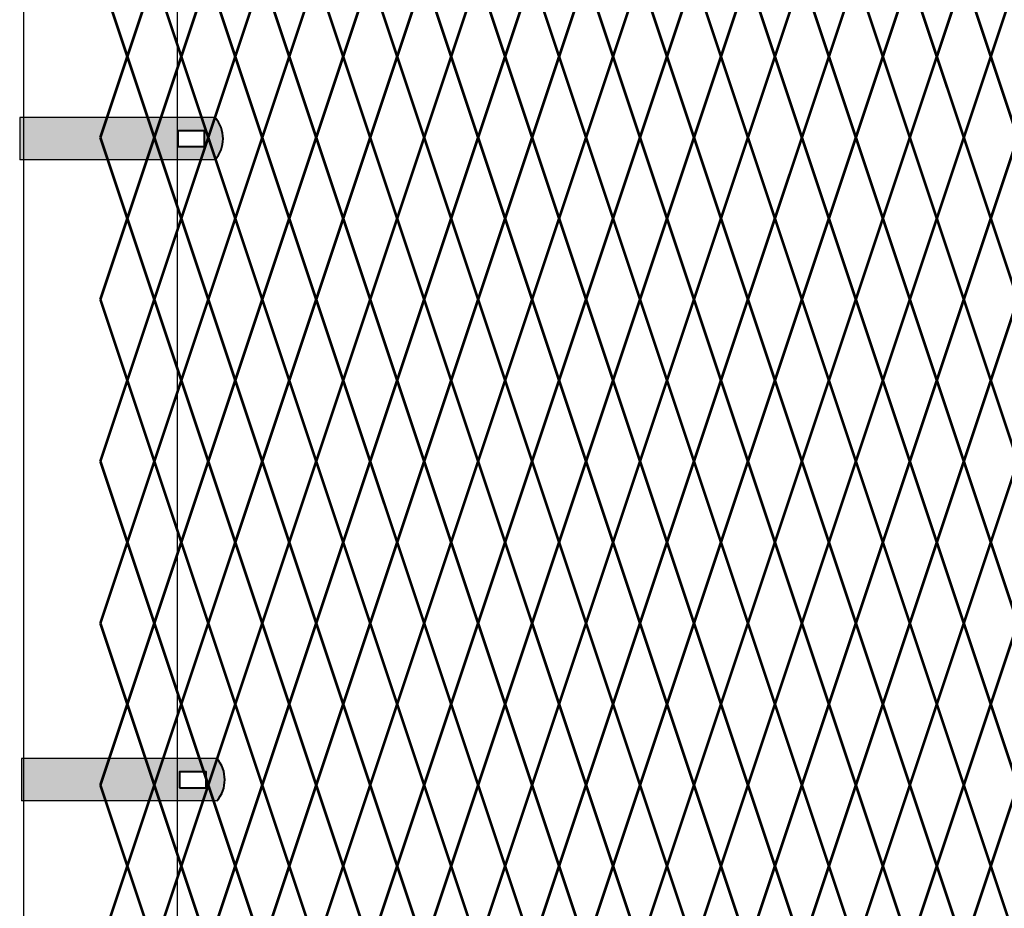
# Model space of a CAD drawing. Units: inches. Extents: x 12 to 219, y 11 to 160.
# Drawn here: x 52 to 78, y 91 to 114 of the extents above; entities that cross this region are included whole.
import ezdxf

# ---------------------------------------------------------------- set-up
doc = ezdxf.new("R2010")
doc.units = ezdxf.units.IN
doc.header["$MEASUREMENT"] = 0
doc.layers.add('BORDER', color=7, linetype='Continuous', lineweight=40)
for name, color, linetype in [('Fence screen', 7, 'Continuous'), ('hardware', 7, 'Continuous'), ('post and C', 7, 'Continuous')]:
    doc.layers.add(name, color=color, linetype=linetype)

# ---------------------------------------------------------------- blocks, each defined once
blk = doc.blocks.new('8Ft End Post')
at = {"layer": 'post and C'}
for p, q in [((49.757, 114.305, -7), (49.757, 12.555, -7)), ((53.757, 12.555, -7), (53.757, 114.305, -7))]:
    blk.add_line(p, q, dxfattribs=at)
blk = doc.blocks.new('end band clamp')
at = {"layer": 'post and C'}
h = blk.add_hatch(color=256, dxfattribs=at)
h.dxf.hatch_style = 1
h.set_gradient(color1=(0, 0, 255), color2=(0, 0, 255), tint=1)
h.paths.add_polyline_path([(-0.28, 100.817), (0.409, 100.817), (0.409, 101.231), (-0.28, 101.231)], flags=16)
edge = h.paths.add_edge_path()
edge.add_line((-4.383, 101.576), (-4.383, 100.473))
edge.add_line((-4.383, 100.473), (0.685, 100.473))
edge.add_arc((0.053, 101.024), 0.839, 318.8879, 401.1121)
edge.add_line((0.685, 101.576), (-4.383, 101.576))
at = {"layer": 'BORDER'}
blk.add_lwpolyline([(-0.28, 100.817), (0.409, 100.817), (0.409, 101.231), (-0.28, 101.231)], close=True, dxfattribs=at)
blk.add_arc((0.053, 101.024), 0.839, 318.8879, 41.1121, dxfattribs=at)
at = {"layer": 'post and C'}
for p, q in [((0.685, 101.576), (-4.383, 101.576)), ((-4.383, 101.576), (-4.383, 100.473)), ((0.685, 100.473), (-4.383, 100.473))]:
    blk.add_line(p, q, dxfattribs=at)

msp = doc.modelspace()

# ---------------------------------------------------------------- linework, layer by layer
at = {"layer": 'Fence screen', "color": 7, "linetype": 'Continuous', "const_width": 0.07}
for points in [[(55.128, 112.638), (54.428, 114.738)], [(57.928, 112.638), (57.228, 114.738)], [(63.528, 112.638), (64.228, 114.738)], [(55.128, 112.638), (54.428, 110.538)], [(63.528, 112.638), (64.228, 110.538)], [(57.228, 106.338), (57.928, 108.438)], [(67.028, 106.338), (67.728, 108.438)], [(55.128, 104.238), (54.428, 102.138)], [(54.428, 102.138), (55.128, 100.038)], [(64.228, 97.938), (63.528, 100.038)], [(67.028, 97.938), (66.328, 100.038)], [(56.528, 95.838), (55.828, 97.938)], [(56.528, 95.838), (57.228, 97.938)], [(56.528, 95.838), (57.228, 93.738)], [(60.728, 95.838), (60.028, 93.738)], [(64.928, 95.838), (64.228, 93.738)]]:
    msp.add_lwpolyline(points, dxfattribs=at)
for points, elevation in [([(55.128, 112.638), (55.828, 114.738)], -2.8), ([(56.528, 112.638), (55.828, 114.738)], 7.7), ([(56.528, 112.638), (57.228, 114.738)], -1.4), ([(57.928, 112.638), (58.628, 114.738)], 0.7), ([(59.328, 112.638), (58.628, 114.738)], 1.4), ([(59.328, 112.638), (60.028, 114.738)], 1.4), ([(60.728, 112.638), (60.028, 114.738)], 4.2), ([(60.728, 112.638), (61.428, 114.738)], 8.4), ([(62.128, 112.638), (61.428, 114.738)], 2.8), ([(62.128, 112.638), (62.828, 114.738)], 4.2), ([(63.528, 112.638), (62.828, 114.738)], 7), ([(63.528, 112.638), (62.828, 114.738)], -1.4), ([(63.528, 112.638), (64.228, 114.738)], 9.8), ([(64.928, 112.638), (64.228, 114.738)], 5.6), ([(64.928, 112.638), (64.228, 114.738)], 2.8), ([(64.928, 112.638), (65.628, 114.738)], 11.2), ([(64.928, 112.638), (65.628, 114.738)], 5.6), ([(66.328, 112.638), (65.628, 114.738)], 9.8), ([(66.328, 112.638), (65.628, 114.738)], 1.4), ([(66.328, 112.638), (67.028, 114.738)], -1.4), ([(66.328, 112.638), (67.028, 114.738)], 7), ([(67.728, 112.638), (67.028, 114.738)], 5.6), ([(67.728, 112.638), (67.028, 114.738)], 5.6), ([(67.728, 112.638), (68.428, 114.738)], 11.2), ([(69.128, 112.638), (68.428, 114.738)], 12.6), ([(69.128, 112.638), (69.828, 114.738)], 12.6), ([(70.528, 112.638), (69.828, 114.738)], 9.8), ([(70.528, 112.638), (71.228, 114.738)], 14), ([(71.928, 112.638), (71.228, 114.738)], 15.4), ([(71.928, 112.638), (72.628, 114.738)], 14), ([(73.328, 112.638), (72.628, 114.738)], 15.4), ([(73.328, 112.638), (74.028, 114.738)], 16.8), ([(74.728, 112.638), (74.028, 114.738)], 19.6), ([(74.728, 112.638), (75.428, 114.738)], 19.6), ([(76.128, 112.638), (75.428, 114.738)], 19.6), ([(76.128, 112.638), (76.828, 114.738)], 16.8), ([(77.528, 112.638), (76.828, 114.738)], 18.2), ([(77.528, 112.638), (78.228, 114.738)], 20.3), ([(55.128, 112.638), (55.828, 110.538)], -2.8), ([(56.528, 112.638), (55.828, 110.538)], -1.4), ([(56.528, 112.638), (57.228, 110.538)], -1.4), ([(57.928, 112.638), (57.228, 110.538)], 12.6), ([(57.928, 112.638), (58.628, 110.538)], 15.4), ([(59.328, 112.638), (58.628, 110.538)], 1.4), ([(59.328, 112.638), (60.028, 110.538)], 1.4), ([(60.728, 112.638), (60.028, 110.538)], 4.2), ([(60.728, 112.638), (61.428, 110.538)], 8.4), ([(62.128, 112.638), (61.428, 110.538)], 7), ([(62.128, 112.638), (62.828, 110.538)], 4.2), ([(63.528, 112.638), (62.828, 110.538)], 8.4), ([(63.528, 112.638), (62.828, 110.538)], 2.8), ([(63.528, 112.638), (64.228, 110.538)], 8.4), ([(64.928, 112.638), (64.228, 110.538)], 7), ([(64.928, 112.638), (64.228, 110.538)], 4.2), ([(64.928, 112.638), (65.628, 110.538)], 5.6), ([(64.928, 112.638), (65.628, 110.538)], 4.2), ([(66.328, 112.638), (65.628, 110.538)], 9.8), ([(66.328, 112.638), (65.628, 110.538)], 2.8), ([(66.328, 112.638), (67.028, 110.538)], 7), ([(66.328, 112.638), (67.028, 110.538)], 1.4), ([(67.728, 112.638), (67.028, 110.538)], 5.6), ([(67.728, 112.638), (67.028, 110.538)], 5.6), ([(67.728, 112.638), (68.428, 110.538)], 11.2), ([(69.128, 112.638), (68.428, 110.538)], 12.6), ([(69.128, 112.638), (69.828, 110.538)], 12.6), ([(70.528, 112.638), (69.828, 110.538)], 2.8), ([(70.528, 112.638), (71.228, 110.538)], 14), ([(71.928, 112.638), (71.228, 110.538)], 15.4), ([(71.928, 112.638), (72.628, 110.538)], 18.2), ([(72.628, 110.538), (73.328, 112.638)], 16.1), ([(74.028, 110.538), (73.328, 112.638)], 16.1), ([(74.028, 110.538), (74.728, 112.638)], 18.2), ([(75.428, 110.538), (74.728, 112.638)], 18.2), ([(75.428, 110.538), (76.128, 112.638)], 20.3), ([(76.828, 110.538), (76.128, 112.638)], 20.3), ([(76.828, 110.538), (77.528, 112.638)], 22.4), ([(78.228, 110.538), (77.528, 112.638)], 22.4), ([(54.428, 110.538), (55.128, 108.438)], 2.1), ([(55.828, 110.538), (55.128, 108.438)], -2.1), ([(55.828, 110.538), (56.528, 108.438)], -2.1), ([(57.228, 110.538), (56.528, 108.438)], -0.7), ([(57.228, 110.538), (57.928, 108.438)], -0.7), ([(58.628, 110.538), (57.928, 108.438)], 14.7), ([(58.628, 110.538), (59.328, 108.438)], 0.7), ([(60.028, 110.538), (59.328, 108.438)], 2.1), ([(60.028, 110.538), (60.728, 108.438)], 4.9), ([(61.428, 110.538), (60.728, 108.438)], 3.5), ([(61.428, 110.538), (62.128, 108.438)], 6.3), ([(62.828, 110.538), (62.128, 108.438)], 9.1), ([(62.828, 110.538), (63.528, 108.438)], 7.7), ([(62.828, 110.538), (63.528, 108.438)], 2.1), ([(64.228, 110.538), (63.528, 108.438)], 6.3), ([(64.228, 110.538), (63.528, 108.438)], 4.9), ([(64.228, 110.538), (64.928, 108.438)], 0.7), ([(64.228, 110.538), (64.928, 108.438)], 3.5), ([(65.628, 110.538), (64.928, 108.438)], 7.7), ([(65.628, 110.538), (64.928, 108.438)], 2.1), ([(65.628, 110.538), (66.328, 108.438)], 9.1), ([(65.628, 110.538), (66.328, 108.438)], -3.5), ([(67.028, 110.538), (66.328, 108.438)], 10.5), ([(67.028, 110.538), (66.328, 108.438)], 3.5), ([(67.028, 110.538), (67.728, 108.438)], 10.5), ([(67.028, 110.538), (67.728, 108.438)], 4.9), ([(68.428, 110.538), (67.728, 108.438)], 11.9), ([(68.428, 110.538), (69.128, 108.438)], 11.9), ([(69.828, 110.538), (69.128, 108.438)], 4.9), ([(69.828, 110.538), (70.528, 108.438)], 24.5), ([(71.228, 110.538), (70.528, 108.438)], 11.2), ([(71.228, 110.538), (71.928, 108.438)], 14.7), ([(72.628, 110.538), (71.928, 108.438)], 15.4), ([(73.328, 108.438), (72.628, 110.538)], 15.4), ([(73.328, 108.438), (74.028, 110.538)], 16.8), ([(74.728, 108.438), (74.028, 110.538)], 17.5), ([(74.728, 108.438), (75.428, 110.538)], 18.9), ([(76.128, 108.438), (75.428, 110.538)], 19.6), ([(76.128, 108.438), (76.828, 110.538)], 21), ([(77.528, 108.438), (76.828, 110.538)], 21.7), ([(77.528, 108.438), (78.228, 110.538)], 23.1), ([(54.428, 106.338), (55.128, 108.438)], -2.1), ([(55.828, 106.338), (55.128, 108.438)], -0.7), ([(55.828, 106.338), (56.528, 108.438)], -0.7), ([(57.228, 106.338), (56.528, 108.438)], -1.4), ([(58.628, 106.338), (57.928, 108.438)], 2.1), ([(58.628, 106.338), (59.328, 108.438)], 2.1), ([(60.028, 106.338), (59.328, 108.438)], 1.4), ([(60.028, 106.338), (60.728, 108.438)], 3.5), ([(61.428, 106.338), (60.728, 108.438)], 4.2), ([(61.428, 106.338), (62.128, 108.438)], 2.1), ([(62.828, 106.338), (62.128, 108.438)], 2.8), ([(62.828, 106.338), (63.528, 108.438)], 7.7), ([(62.828, 106.338), (63.528, 108.438)], -2.1), ([(64.228, 106.338), (63.528, 108.438)], 5.6), ([(64.228, 106.338), (63.528, 108.438)], -1.4), ([(64.228, 106.338), (64.928, 108.438)], 7), ([(64.228, 106.338), (64.928, 108.438)], 3.5), ([(65.628, 106.338), (64.928, 108.438)], 8.4), ([(65.628, 106.338), (64.928, 108.438)], 1.4), ([(65.628, 106.338), (66.328, 108.438)], 9.8), ([(65.628, 106.338), (66.328, 108.438)], 2.8), ([(67.028, 106.338), (66.328, 108.438)], 9.1), ([(67.028, 106.338), (66.328, 108.438)], 4.2), ([(67.028, 106.338), (67.728, 108.438)], 5.6), ([(68.428, 106.338), (67.728, 108.438)], 11.2), ([(68.428, 106.338), (69.128, 108.438)], 10.5), ([(69.828, 106.338), (69.128, 108.438)], 5.6), ([(69.828, 106.338), (70.528, 108.438)], 11.9), ([(71.228, 106.338), (70.528, 108.438)], 14.7), ([(71.228, 106.338), (71.928, 108.438)], 14), ([(72.628, 106.338), (71.928, 108.438)], 1.4), ([(72.628, 106.338), (73.328, 108.438)], 15.4), ([(74.028, 106.338), (73.328, 108.438)], 16.8), ([(74.028, 106.338), (74.728, 108.438)], 34.3), ([(75.428, 106.338), (74.728, 108.438)], 25.9), ([(75.428, 106.338), (76.128, 108.438)], 18.2), ([(76.828, 106.338), (76.128, 108.438)], 18.2), ([(76.828, 106.338), (77.528, 108.438)], 19.6), ([(78.228, 106.338), (77.528, 108.438)], 21.7), ([(55.128, 104.238), (54.428, 106.338)], 0.7), ([(55.128, 104.238), (55.828, 106.338)], -1.4), ([(56.528, 104.238), (55.828, 106.338)], 14.7), ([(56.528, 104.238), (57.228, 106.338)], -2.1), ([(57.928, 104.238), (57.228, 106.338)], -2.8), ([(57.928, 104.238), (58.628, 106.338)], 1.4), ([(59.328, 104.238), (58.628, 106.338)], 2.8), ([(59.328, 104.238), (60.028, 106.338)], 2.1), ([(60.728, 104.238), (60.028, 106.338)], 3.5), ([(60.728, 104.238), (61.428, 106.338)], 4.9), ([(62.128, 104.238), (61.428, 106.338)], 7), ([(62.128, 104.238), (62.828, 106.338)], 4.9), ([(63.528, 104.238), (62.828, 106.338)], 6.3), ([(63.528, 104.238), (62.828, 106.338)], 2.8), ([(63.528, 104.238), (64.228, 106.338)], 6.3), ([(63.528, 104.238), (64.228, 106.338)], 0.7), ([(64.928, 104.238), (64.228, 106.338)], 7.7), ([(64.928, 104.238), (64.228, 106.338)], 2.1), ([(64.928, 104.238), (65.628, 106.338)], 10.5), ([(64.928, 104.238), (65.628, 106.338)], 2.1), ([(66.328, 104.238), (65.628, 106.338)], 13.3), ([(66.328, 104.238), (65.628, 106.338)], 3.5), ([(66.328, 104.238), (67.028, 106.338)], 8.4), ([(66.328, 104.238), (67.028, 106.338)], 6.3), ([(67.728, 104.238), (67.028, 106.338)], 11.9), ([(67.728, 104.238), (67.028, 106.338)], 9.1), ([(67.728, 104.238), (68.428, 106.338)], 12.6), ([(69.128, 104.238), (68.428, 106.338)], 9.8), ([(69.128, 104.238), (69.828, 106.338)], 11.2), ([(70.528, 104.238), (69.828, 106.338)], 12.6), ([(70.528, 104.238), (71.228, 106.338)], 15.4), ([(71.928, 104.238), (71.228, 106.338)], 13.3), ([(71.928, 104.238), (72.628, 106.338)], 14), ([(73.328, 104.238), (72.628, 106.338)], 16.1), ([(73.328, 104.238), (74.028, 106.338)], 16.1), ([(74.728, 104.238), (74.028, 106.338)], 17.5), ([(74.728, 104.238), (75.428, 106.338)], 16.8), ([(76.128, 104.238), (75.428, 106.338)], 18.9), ([(76.128, 104.238), (76.828, 106.338)], 18.9), ([(77.528, 104.238), (76.828, 106.338)], 17.5), ([(77.528, 104.238), (78.228, 106.338)], 21.7), ([(55.128, 104.238), (55.828, 102.138)], -2.8), ([(56.528, 104.238), (55.828, 102.138)], 13.3), ([(56.528, 104.238), (57.228, 102.138)], -1.4), ([(57.928, 104.238), (57.228, 102.138)], 8.4), ([(57.928, 104.238), (58.628, 102.138)], 2.1), ([(59.328, 104.238), (58.628, 102.138)], 1.4), ([(59.328, 104.238), (60.028, 102.138)], 1.4), ([(60.728, 104.238), (60.028, 102.138)], 7.7), ([(60.728, 104.238), (61.428, 102.138)], 3.5), ([(62.128, 104.238), (61.428, 102.138)], 3.5), ([(62.128, 104.238), (62.828, 102.138)], 2.8), ([(63.528, 104.238), (62.828, 102.138)], 7.7), ([(63.528, 104.238), (62.828, 102.138)], -0.7), ([(63.528, 104.238), (64.228, 102.138)], 9.1), ([(63.528, 104.238), (64.228, 102.138)], -1.4), ([(64.928, 104.238), (64.228, 102.138)], 13.3), ([(64.928, 104.238), (64.228, 102.138)], 3.5), ([(64.928, 104.238), (65.628, 102.138)], 11.2), ([(64.928, 104.238), (65.628, 102.138)], 4.9), ([(66.328, 104.238), (65.628, 102.138)], 9.1), ([(66.328, 104.238), (65.628, 102.138)], 9.1), ([(66.328, 104.238), (67.028, 102.138)], 9.8), ([(66.328, 104.238), (67.028, 102.138)], 7), ([(67.728, 104.238), (67.028, 102.138)], 9.1), ([(67.728, 104.238), (67.028, 102.138)], 4.9), ([(67.728, 104.238), (68.428, 102.138)], 11.9), ([(69.128, 104.238), (68.428, 102.138)], 12.6), ([(69.128, 104.238), (69.828, 102.138)], 12.6), ([(70.528, 104.238), (69.828, 102.138)], 4.9), ([(70.528, 104.238), (71.228, 102.138)], 14), ([(71.928, 104.238), (71.228, 102.138)], 15.4), ([(71.928, 104.238), (72.628, 102.138)], 44.1), ([(73.328, 104.238), (72.628, 102.138)], 16.1), ([(73.328, 104.238), (74.028, 102.138)], 16.8), ([(74.728, 104.238), (74.028, 102.138)], 18.2), ([(74.728, 104.238), (75.428, 102.138)], 18.9), ([(76.128, 104.238), (75.428, 102.138)], 19.6), ([(76.128, 104.238), (76.828, 102.138)], 18.2), ([(77.528, 104.238), (76.828, 102.138)], 21), ([(77.528, 104.238), (78.228, 102.138)], 20.3), ([(55.828, 102.138), (55.128, 100.038)], -2.1), ([(55.828, 102.138), (56.528, 100.038)], -2.1), ([(57.228, 102.138), (56.528, 100.038)], -0.7), ([(57.228, 102.138), (57.928, 100.038)], -0.7), ([(58.628, 102.138), (57.928, 100.038)], 0.7), ([(58.628, 102.138), (59.328, 100.038)], 0.7), ([(60.028, 102.138), (59.328, 100.038)], 2.1), ([(60.028, 102.138), (60.728, 100.038)], 2.8), ([(61.428, 102.138), (60.728, 100.038)], 4.2), ([(61.428, 102.138), (62.128, 100.038)], 5.6), ([(62.828, 102.138), (62.128, 100.038)], 4.9), ([(62.828, 102.138), (63.528, 100.038)], 5.6), ([(62.828, 102.138), (63.528, 100.038)], 1.4), ([(64.228, 102.138), (63.528, 100.038)], 7), ([(64.228, 102.138), (63.528, 100.038)], 0.7), ([(64.228, 102.138), (64.928, 100.038)], 7), ([(64.228, 102.138), (64.928, 100.038)], 1.4), ([(65.628, 102.138), (64.928, 100.038)], 8.4), ([(65.628, 102.138), (64.928, 100.038)], 2.8), ([(65.628, 102.138), (66.328, 100.038)], 6.3), ([(65.628, 102.138), (66.328, 100.038)], 2.8), ([(67.028, 102.138), (66.328, 100.038)], 10.5), ([(67.028, 102.138), (66.328, 100.038)], 4.2), ([(67.028, 102.138), (67.728, 100.038)], 9.8), ([(67.028, 102.138), (67.728, 100.038)], 2.1), ([(68.428, 102.138), (67.728, 100.038)], 11.2), ([(68.428, 102.138), (69.128, 100.038)], 11.9), ([(69.828, 102.138), (69.128, 100.038)], -1.4), ([(69.828, 102.138), (70.528, 100.038)], 10.5), ([(71.228, 102.138), (70.528, 100.038)], 14), ([(71.228, 102.138), (71.928, 100.038)], 14.7), ([(72.628, 102.138), (71.928, 100.038)], 13.3), ([(72.628, 102.138), (73.328, 100.038)], 9.1), ([(74.028, 102.138), (73.328, 100.038)], 16.8), ([(74.028, 102.138), (74.728, 100.038)], 28), ([(75.428, 102.138), (74.728, 100.038)], 16.8), ([(75.428, 102.138), (76.128, 100.038)], 17.5), ([(76.828, 102.138), (76.128, 100.038)], 19.6), ([(76.828, 102.138), (77.528, 100.038)], 18.9), ([(78.228, 102.138), (77.528, 100.038)], 33.6), ([(54.428, 97.938), (55.128, 100.038)], -2.1), ([(55.828, 97.938), (55.128, 100.038)], 0.7), ([(55.828, 97.938), (56.528, 100.038)], -0.7), ([(57.228, 97.938), (56.528, 100.038)], 0.7), ([(57.228, 97.938), (57.928, 100.038)], -1.4), ([(58.628, 97.938), (57.928, 100.038)], 2.1), ([(58.628, 97.938), (59.328, 100.038)], 1.4), ([(60.028, 97.938), (59.328, 100.038)], 0.7), ([(60.028, 97.938), (60.728, 100.038)], 7.7), ([(61.428, 97.938), (60.728, 100.038)], 4.9), ([(61.428, 97.938), (62.128, 100.038)], 4.9), ([(62.828, 97.938), (62.128, 100.038)], 4.2), ([(62.828, 97.938), (63.528, 100.038)], 7.7), ([(62.828, 97.938), (63.528, 100.038)], 0.7), ([(64.228, 97.938), (63.528, 100.038)], 13.3), ([(64.228, 97.938), (64.928, 100.038)], 6.3), ([(64.228, 97.938), (64.928, 100.038)], 3.5), ([(65.628, 97.938), (64.928, 100.038)], 4.2), ([(65.628, 97.938), (64.928, 100.038)], 9.1), ([(65.628, 97.938), (66.328, 100.038)], 8.4), ([(65.628, 97.938), (66.328, 100.038)], 2.1), ([(67.028, 97.938), (66.328, 100.038)], 9.1), ([(67.028, 97.938), (67.728, 100.038)], 4.2), ([(67.028, 97.938), (67.728, 100.038)], 4.2), ([(68.428, 97.938), (67.728, 100.038)], 6.3), ([(68.428, 97.938), (69.128, 100.038)], 10.5), ([(69.828, 97.938), (69.128, 100.038)], 11.9), ([(69.828, 97.938), (70.528, 100.038)], 11.9), ([(71.228, 97.938), (70.528, 100.038)], 15.4), ([(71.228, 97.938), (71.928, 100.038)], 14.7), ([(72.628, 97.938), (71.928, 100.038)], 14.7), ([(72.628, 97.938), (73.328, 100.038)], 15.4), ([(74.028, 97.938), (73.328, 100.038)], 16.8), ([(74.028, 97.938), (74.728, 100.038)], 20.3), ([(75.428, 97.938), (74.728, 100.038)], 17.5), ([(75.428, 97.938), (76.128, 100.038)], 17.5), ([(76.828, 97.938), (76.128, 100.038)], 18.9), ([(76.828, 97.938), (77.528, 100.038)], 18.2), ([(78.228, 97.938), (77.528, 100.038)], 21), ([(55.128, 95.838), (54.428, 97.938)], -1.4), ([(55.128, 95.838), (55.828, 97.938)], -0.7), ([(57.928, 95.838), (57.228, 97.938)], -2.8), ([(57.928, 95.838), (58.628, 97.938)], 3.5), ([(59.328, 95.838), (58.628, 97.938)], 2.8), ([(59.328, 95.838), (60.028, 97.938)], 4.2), ([(60.728, 95.838), (60.028, 97.938)], 10.5), ([(60.728, 95.838), (61.428, 97.938)], 5.6), ([(62.128, 95.838), (61.428, 97.938)], 5.6), ([(62.128, 95.838), (62.828, 97.938)], 2.8), ([(63.528, 95.838), (62.828, 97.938)], 8.4), ([(63.528, 95.838), (62.828, 97.938)], 1.4), ([(63.528, 95.838), (64.228, 97.938)], 7), ([(63.528, 95.838), (64.228, 97.938)], -1.4), ([(64.928, 95.838), (64.228, 97.938)], 12.6), ([(64.928, 95.838), (64.228, 97.938)], 4.2), ([(64.928, 95.838), (65.628, 97.938)], 7), ([(64.928, 95.838), (65.628, 97.938)], 2.8), ([(66.328, 95.838), (65.628, 97.938)], 9.8), ([(66.328, 95.838), (65.628, 97.938)], 8.4), ([(66.328, 95.838), (67.028, 97.938)], -2.1), ([(66.328, 95.838), (67.028, 97.938)], 2.8), ([(67.728, 95.838), (67.028, 97.938)], 9.8), ([(67.728, 95.838), (67.028, 97.938)], 5.6), ([(67.728, 95.838), (68.428, 97.938)], 3.5), ([(69.128, 95.838), (68.428, 97.938)], 11.2), ([(69.128, 95.838), (69.828, 97.938)], 11.2), ([(70.528, 95.838), (69.828, 97.938)], 12.6), ([(70.528, 95.838), (71.228, 97.938)], 14.7), ([(71.928, 95.838), (71.228, 97.938)], 14), ([(71.928, 95.838), (72.628, 97.938)], 14), ([(73.328, 95.838), (72.628, 97.938)], 15.4), ([(73.328, 95.838), (74.028, 97.938)], 16.1), ([(74.728, 95.838), (74.028, 97.938)], 19.6), ([(74.728, 95.838), (75.428, 97.938)], 19.6), ([(76.128, 95.838), (75.428, 97.938)], 16.8), ([(76.128, 95.838), (76.828, 97.938)], 18.2), ([(77.528, 95.838), (76.828, 97.938)], 21.7), ([(77.528, 95.838), (78.228, 97.938)], 22.4), ([(55.128, 95.838), (54.428, 93.738)], -1.4), ([(55.128, 95.838), (55.828, 93.738)], -1.4), ([(56.528, 95.838), (55.828, 93.738)], 40.6), ([(57.928, 95.838), (57.228, 93.738)], -2.8), ([(57.928, 95.838), (58.628, 93.738)], 2.8), ([(59.328, 95.838), (58.628, 93.738)], 21), ([(59.328, 95.838), (60.028, 93.738)], 1.4), ([(60.728, 95.838), (61.428, 93.738)], 2.8), ([(62.128, 95.838), (61.428, 93.738)], 5.6), ([(62.128, 95.838), (62.828, 93.738)], 7), ([(63.528, 95.838), (62.828, 93.738)], 4.2), ([(63.528, 95.838), (62.828, 93.738)], 1.4), ([(63.528, 95.838), (64.228, 93.738)], 5.6), ([(63.528, 95.838), (64.228, 93.738)], 2.8), ([(64.928, 95.838), (64.228, 93.738)], 8.4), ([(64.928, 95.838), (65.628, 93.738)], 8.4), ([(64.928, 95.838), (65.628, 93.738)], 1.4), ([(66.328, 95.838), (65.628, 93.738)], 9.8), ([(66.328, 95.838), (65.628, 93.738)], 4.2), ([(66.328, 95.838), (67.028, 93.738)], 12.6), ([(66.328, 95.838), (67.028, 93.738)], 4.2), ([(67.728, 95.838), (67.028, 93.738)], 14), ([(67.728, 95.838), (67.028, 93.738)], 5.6), ([(67.728, 95.838), (68.428, 93.738)], 12.6), ([(69.128, 95.838), (68.428, 93.738)], 19.6), ([(69.128, 95.838), (69.828, 93.738)], 9.8), ([(70.528, 95.838), (69.828, 93.738)], 16.8), ([(70.528, 95.838), (71.228, 93.738)], 11.2), ([(71.928, 95.838), (71.228, 93.738)], 11.2), ([(71.928, 95.838), (72.628, 93.738)], 14), ([(73.328, 95.838), (72.628, 93.738)], 15.4), ([(73.328, 95.838), (74.028, 93.738)], 16.1), ([(74.728, 95.838), (74.028, 93.738)], 7), ([(74.728, 95.838), (75.428, 93.738)], 16.8), ([(76.128, 95.838), (75.428, 93.738)], 15.4), ([(76.128, 95.838), (76.828, 93.738)], 19.6), ([(77.528, 95.838), (76.828, 93.738)], 18.2), ([(77.528, 95.838), (78.228, 93.738)], 36.4), ([(54.428, 93.738), (55.128, 91.638)], -2.1), ([(55.828, 93.738), (55.128, 91.638)], -0.7), ([(55.828, 93.738), (56.528, 91.638)], 0.7), ([(57.228, 93.738), (56.528, 91.638)], 0.7), ([(57.228, 93.738), (57.928, 91.638)], -2.1), ([(58.628, 93.738), (57.928, 91.638)], 2.1), ([(58.628, 93.738), (59.328, 91.638)], 16.1), ([(60.028, 93.738), (59.328, 91.638)], 2.1), ([(60.028, 93.738), (60.728, 91.638)], 16.1), ([(61.428, 93.738), (60.728, 91.638)], 11.9), ([(61.428, 93.738), (62.128, 91.638)], 4.9), ([(62.828, 93.738), (62.128, 91.638)], -0.7), ([(62.828, 93.738), (63.528, 91.638)], 4.9), ([(62.828, 93.738), (63.528, 91.638)], 0.7), ([(64.228, 93.738), (63.528, 91.638)], 7.7), ([(64.228, 93.738), (63.528, 91.638)], -4.9), ([(64.228, 93.738), (64.928, 91.638)], 3.5), ([(64.228, 93.738), (64.928, 91.638)], 0.7), ([(65.628, 93.738), (64.928, 91.638)], 6.3), ([(65.628, 93.738), (64.928, 91.638)], 3.5), ([(65.628, 93.738), (66.328, 91.638)], 10.5), ([(65.628, 93.738), (66.328, 91.638)], -0.7), ([(67.028, 93.738), (66.328, 91.638)], 13.3), ([(67.028, 93.738), (66.328, 91.638)], 2.1), ([(67.028, 93.738), (67.728, 91.638)], 3.5), ([(67.028, 93.738), (67.728, 91.638)], 6.3), ([(68.428, 93.738), (67.728, 91.638)], 9.1), ([(68.428, 93.738), (69.128, 91.638)], 9.1), ([(69.828, 93.738), (69.128, 91.638)], 11.9), ([(69.828, 93.738), (70.528, 91.638)], 10.5), ([(71.228, 93.738), (70.528, 91.638)], 6.3), ([(71.228, 93.738), (71.928, 91.638)], 7.7), ([(72.628, 93.738), (71.928, 91.638)], 14.7), ([(72.628, 93.738), (73.328, 91.638)], 14.7), ([(74.028, 93.738), (73.328, 91.638)], 130.205), ([(74.028, 93.738), (74.728, 91.638)], 20.3), ([(75.428, 93.738), (74.728, 91.638)], 18.9), ([(75.428, 93.738), (76.128, 91.638)], 17.5), ([(76.828, 93.738), (76.128, 91.638)], 20.3), ([(76.828, 93.738), (77.528, 91.638)], 18.9), ([(78.228, 93.738), (77.528, 91.638)], 21.7), ([(54.428, 89.538), (55.128, 91.638)], -0.7), ([(55.828, 89.538), (55.128, 91.638)], 10.5), ([(55.828, 89.538), (56.528, 91.638)], -2.1), ([(57.228, 89.538), (56.528, 91.638)], 0.7), ([(57.228, 89.538), (57.928, 91.638)], 0.7), ([(58.628, 89.538), (57.928, 91.638)], 2.1), ([(58.628, 89.538), (59.328, 91.638)], 2.1), ([(60.028, 89.538), (59.328, 91.638)], 1.4), ([(60.028, 89.538), (60.728, 91.638)], 6.3), ([(61.428, 89.538), (60.728, 91.638)], 3.5), ([(61.428, 89.538), (62.128, 91.638)], 10.5), ([(62.828, 89.538), (62.128, 91.638)], 6.3), ([(62.828, 89.538), (63.528, 91.638)], 3.5), ([(62.828, 89.538), (63.528, 91.638)], 6.3), ([(64.228, 89.538), (63.528, 91.638)], 7.7), ([(64.228, 89.538), (63.528, 91.638)], 2.1), ([(64.228, 89.538), (64.928, 91.638)], 4.9), ([(64.228, 89.538), (64.928, 91.638)], -0.7), ([(65.628, 89.538), (64.928, 91.638)], 6.3), ([(65.628, 89.538), (64.928, 91.638)], 3.5), ([(65.628, 89.538), (66.328, 91.638)], 9.1), ([(65.628, 89.538), (66.328, 91.638)], 0.7), ([(67.028, 89.538), (66.328, 91.638)], 18.2), ([(67.028, 89.538), (66.328, 91.638)], 2.1), ([(67.028, 89.538), (67.728, 91.638)], 13.3), ([(67.028, 89.538), (67.728, 91.638)], 4.9), ([(68.428, 89.538), (67.728, 91.638)], 9.1), ([(68.428, 89.538), (69.128, 91.638)], 11.9), ([(69.828, 89.538), (69.128, 91.638)], 13.3), ([(69.828, 89.538), (70.528, 91.638)], 7.7), ([(71.228, 89.538), (70.528, 91.638)], 14.7), ([(71.228, 89.538), (71.928, 91.638)], 14.7), ([(72.628, 89.538), (71.928, 91.638)], 13.3), ([(72.628, 89.538), (73.328, 91.638)], 16.1), ([(74.028, 89.538), (73.328, 91.638)], 16.1), ([(74.028, 89.538), (74.728, 91.638)], 17.5), ([(75.428, 89.538), (74.728, 91.638)], 18.9), ([(75.428, 89.538), (76.128, 91.638)], 18.9), ([(76.828, 89.538), (76.128, 91.638)], 20.3), ([(76.828, 89.538), (77.528, 91.638)], 18.9), ([(78.228, 89.538), (77.528, 91.638)], 21.7)]:
    msp.add_lwpolyline(points, dxfattribs=dict(at, elevation=elevation))

# ---------------------------------------------------------------- block references
at = {"layer": 'hardware'}
for p in [(56.719, 9.484, 23.1), (56.764, -7.146, 23.1)]:
    msp.add_blockref('end band clamp', p, dxfattribs=at)
at = {"layer": 'post and C'}
msp.add_blockref('8Ft End Post', (2.675, 27.733, 14), dxfattribs=at)

doc.saveas('drawing.dxf')
